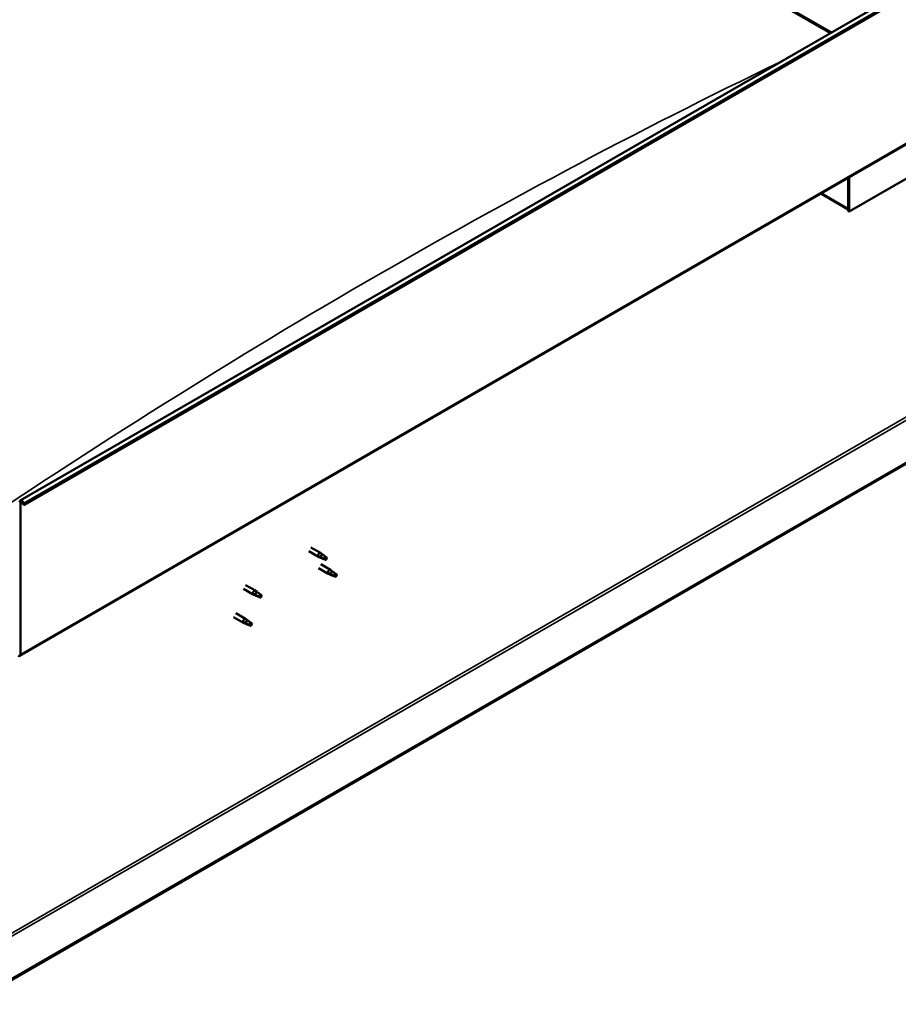
# Model space of a CAD drawing. Units: millimetres. Extents: x -6502 to 24551, y 2995 to 8837.
# Drawn here: x 10547 to 11499, y 3357 to 4424 of the extents above; entities that cross this region are included whole.
import ezdxf

# ---------------------------------------------------------------- set-up
doc = ezdxf.new("R2010")
doc.units = ezdxf.units.MM
doc.header["$LTSCALE"] = 25
doc.layers.add('Visible (ISO)', color=7, linetype='Continuous', lineweight=50)
doc.layers.add('Visible Narrow (ISO)', color=7, linetype='Continuous', lineweight=35)

msp = doc.modelspace()

# ---------------------------------------------------------------- linework, layer by layer
at = {"layer": 'Visible (ISO)'}
for p, q in [((10547.8, 3902.7), (12598.4, 5086.6)), ((12603, 5082), (10552.4, 3898.1)), ((10342, 5036.4), (11426.8, 4410.1)), ((10349.1, 5031.1), (11425.7, 4409.5)), ((11425.7, 4409.5), (10349.1, 5031.1)), ((10547.4, 3734.3), (12598.1, 4918.2)), ((12538.7, 4539), (10493, 3357.9)), ((10493, 3356.7), (12538.7, 4537.7)), ((11587.6, 4297.7), (11446.2, 4216)), ((11445.1, 4252.6), (11445.1, 4219.5)), ((11445.1, 4252.6), (11445.1, 4216.6)), ((11446.2, 4216), (11446.2, 4253.2)), ((11445.1, 4218.3), (11415.4, 4235.5)), ((11445.1, 4216.6), (11446.2, 4216)), ((10548.2, 3735.9), (10548.2, 3900.5)), ((10551.5, 3898), (10550.8, 3899.7)), ((10551.5, 3898), (10552.4, 3898.1)), ((10552.4, 3898.1), (10551.7, 3899.8)), ((10860.5, 3847.9), (10870.9, 3841.8)), ((10862.9, 3852), (10873.3, 3846)), ((10871.1, 3842.6), (10873.2, 3841.6)), ((10875.1, 3844.7), (10873.4, 3846)), ((10873.4, 3840.8), (10871, 3841.8)), ((10873.2, 3841.6), (10877.3, 3839.3)), ((10873.5, 3833.7), (10884.1, 3827.6)), ((10877.3, 3839.3), (10879.5, 3839.6)), ((10878.8, 3841.7), (10880.2, 3841)), ((10880.2, 3841), (10879.5, 3839.6)), ((10871.1, 3829.5), (10881.7, 3823.4)), ((10884.2, 3822.3), (10881.8, 3823.4)), ((10881.9, 3824.2), (10883.9, 3823.2)), ((10883.9, 3823.2), (10888, 3820.8)), ((10885.8, 3826.3), (10884.1, 3827.5)), ((10888, 3820.8), (10890.3, 3821.2)), ((10889.6, 3823.3), (10890.9, 3822.5)), ((10890.9, 3822.5), (10890.3, 3821.2)), ((10792.1, 3811.2), (10802.8, 3805.1)), ((10789.7, 3807.1), (10800.4, 3800.9)), ((10802.9, 3799.9), (10800.4, 3800.9)), ((10800.6, 3801.7), (10802.6, 3800.7)), ((10802.6, 3800.7), (10806.7, 3798.4)), ((10804.5, 3803.8), (10802.8, 3805)), ((10808.3, 3800.8), (10809.6, 3800.1)), ((10809.6, 3800.1), (10809, 3798.7)), ((10806.7, 3798.4), (10809, 3798.7)), ((10781.5, 3780.6), (10792.1, 3774.5)), ((10779.1, 3776.4), (10789.7, 3770.3)), ((10792.2, 3769.2), (10789.8, 3770.3)), ((10790, 3771.1), (10792, 3770.1)), ((10792, 3770.1), (10796.1, 3767.8)), ((10793.9, 3773.2), (10792.2, 3774.4)), ((10796.1, 3767.8), (10798.4, 3768.1)), ((10797.7, 3770.2), (10799, 3769.4)), ((10799, 3769.4), (10798.4, 3768.1))]:
    msp.add_line(p, q, dxfattribs=at)
for centre, major_axis, start_param, end_param in [((10549.6, 3899.6), (-1.75, 3.03), 4.45059, 7.068583), ((10549.6, 3899.6), (-1, 1.73), 4.45059, 7.068583), ((10872.1, 3843.9), (1.2, 2.08), 6.213805, 9.494158), ((10874.6, 3842.5), (1.02, 1.78), 0.133634, 2.356194), ((10878.7, 3840.1), (-1.02, -1.78), 3.861865, 5.497787), ((10878.7, 3840.1), (1.02, 1.78), 3.861865, 5.497787), ((10882.9, 3825.5), (1.2, 2.08), 6.213805, 9.494158), ((10885.4, 3824), (1.02, 1.78), 0.133634, 2.356194), ((10889.5, 3821.7), (-1.02, -1.78), 3.861865, 5.497787), ((10889.5, 3821.7), (1.02, 1.78), 3.861865, 5.497787), ((10801.6, 3803), (1.2, 2.08), 6.213805, 9.494158), ((10804.1, 3801.6), (1.02, 1.78), 0.133634, 2.356194), ((10808.1, 3799.2), (-1.02, -1.78), 3.861865, 5.497787), ((10808.1, 3799.2), (1.02, 1.78), 3.861865, 5.497787), ((10790.9, 3772.4), (1.2, 2.08), 6.213805, 9.494158), ((10793.5, 3770.9), (1.02, 1.78), 0.133634, 2.356194), ((10797.5, 3768.6), (-1.02, -1.78), 3.861865, 5.497787), ((10797.5, 3768.6), (1.02, 1.78), 3.861865, 5.497787), ((10545.7, 3737.4), (1.75, -3.03), 5.497787, 7.068583)]:
    msp.add_ellipse(centre, major_axis=major_axis, ratio=0.57735, start_param=start_param, end_param=end_param, dxfattribs=at)
for points, knots in [([(10873.8, 3840.6), (10873.5, 3840.7), (10873.3, 3840.8), (10872.7, 3841.1), (10872.4, 3841.3), (10871.8, 3841.6), (10871.5, 3841.9), (10871.3, 3842.2), (10871.2, 3842.3), (10871.2, 3842.4), (10871.1, 3842.5), (10871.1, 3842.6)], [0.9725494, 0.9725494, 0.9725494, 0.9725494, 1.0547969, 1.0547969, 1.1648244, 1.1648244, 1.2623094, 1.2623094, 1.290226, 1.290226, 1.3181426, 1.3181426, 1.3181426, 1.3181426]), ([(10875.5, 3844.3), (10875.4, 3844.4), (10875.3, 3844.5), (10875.1, 3844.6), (10875.1, 3844.7), (10875.1, 3844.7)], [0.9722954, 0.9722954, 0.9722954, 0.9722954, 1.054543, 1.054543, 1.0862896, 1.0862896, 1.0862896, 1.0862896]), ([(10878.8, 3841.8), (10878.6, 3842), (10878.4, 3842.1), (10877.7, 3842.6), (10877.2, 3843), (10876.4, 3843.6), (10876.1, 3843.9), (10875.7, 3844.2), (10875.6, 3844.3), (10875.5, 3844.3)], [1.0296095, 1.0296095, 1.0296095, 1.0296095, 1.1266468, 1.1266468, 1.3399415, 1.3399415, 1.5532361, 1.5532361, 1.5988171, 1.5988171, 1.5988171, 1.5988171]), ([(10878.6, 3838.4), (10878.4, 3838.5), (10878.1, 3838.7), (10877.3, 3839.1), (10876.7, 3839.3), (10875.4, 3839.9), (10874.8, 3840.1), (10874, 3840.5), (10873.9, 3840.6), (10873.8, 3840.6)], [1.0298299, 1.0298299, 1.0298299, 1.0298299, 1.1268672, 1.1268672, 1.3401618, 1.3401618, 1.5534565, 1.5534565, 1.5990374, 1.5990374, 1.5990374, 1.5990374]), ([(10884.5, 3822.2), (10884.3, 3822.3), (10884, 3822.4), (10883.5, 3822.6), (10883.1, 3822.8), (10882.6, 3823.2), (10882.3, 3823.4), (10882, 3823.7), (10882, 3823.8), (10881.9, 3824), (10881.9, 3824.1), (10881.9, 3824.2)], [0.9725494, 0.9725494, 0.9725494, 0.9725494, 1.0547969, 1.0547969, 1.1648244, 1.1648244, 1.2623094, 1.2623094, 1.290226, 1.290226, 1.3181426, 1.3181426, 1.3181426, 1.3181426]), ([(10889.4, 3819.9), (10889.1, 3820.1), (10888.9, 3820.2), (10888, 3820.6), (10887.4, 3820.9), (10886.2, 3821.4), (10885.5, 3821.7), (10884.8, 3822), (10884.6, 3822.1), (10884.5, 3822.2)], [1.0298299, 1.0298299, 1.0298299, 1.0298299, 1.1268672, 1.1268672, 1.3401618, 1.3401618, 1.5534565, 1.5534565, 1.5990374, 1.5990374, 1.5990374, 1.5990374]), ([(10886.3, 3825.9), (10886.2, 3826), (10886, 3826.1), (10885.9, 3826.2), (10885.8, 3826.2), (10885.8, 3826.3)], [0.9722954, 0.9722954, 0.9722954, 0.9722954, 1.054543, 1.054543, 1.0862896, 1.0862896, 1.0862896, 1.0862896]), ([(10889.6, 3823.4), (10889.3, 3823.5), (10889.1, 3823.7), (10888.4, 3824.2), (10888, 3824.5), (10887.2, 3825.2), (10886.8, 3825.5), (10886.4, 3825.8), (10886.3, 3825.8), (10886.3, 3825.9)], [1.0296095, 1.0296095, 1.0296095, 1.0296095, 1.1266468, 1.1266468, 1.3399415, 1.3399415, 1.5532361, 1.5532361, 1.5988171, 1.5988171, 1.5988171, 1.5988171]), ([(10803.2, 3799.7), (10803, 3799.8), (10802.7, 3799.9), (10802.1, 3800.2), (10801.8, 3800.4), (10801.2, 3800.7), (10800.9, 3801), (10800.7, 3801.3), (10800.7, 3801.4), (10800.6, 3801.5), (10800.6, 3801.6), (10800.6, 3801.7)], [0.9725494, 0.9725494, 0.9725494, 0.9725494, 1.0547969, 1.0547969, 1.1648244, 1.1648244, 1.2623094, 1.2623094, 1.290226, 1.290226, 1.3181426, 1.3181426, 1.3181426, 1.3181426]), ([(10805, 3803.4), (10804.8, 3803.5), (10804.7, 3803.6), (10804.6, 3803.7), (10804.5, 3803.8), (10804.5, 3803.8)], [0.9722954, 0.9722954, 0.9722954, 0.9722954, 1.054543, 1.054543, 1.0862896, 1.0862896, 1.0862896, 1.0862896]), ([(10808.2, 3800.9), (10808, 3801.1), (10807.8, 3801.2), (10807.1, 3801.7), (10806.7, 3802.1), (10805.8, 3802.7), (10805.5, 3803), (10805.1, 3803.3), (10805, 3803.4), (10805, 3803.4)], [1.0296095, 1.0296095, 1.0296095, 1.0296095, 1.1266468, 1.1266468, 1.3399415, 1.3399415, 1.5532361, 1.5532361, 1.5988171, 1.5988171, 1.5988171, 1.5988171]), ([(10808, 3797.5), (10807.8, 3797.6), (10807.5, 3797.8), (10806.7, 3798.2), (10806.1, 3798.4), (10804.8, 3799), (10804.2, 3799.2), (10803.5, 3799.6), (10803.3, 3799.7), (10803.2, 3799.7)], [1.0298299, 1.0298299, 1.0298299, 1.0298299, 1.1268672, 1.1268672, 1.3401618, 1.3401618, 1.5534565, 1.5534565, 1.5990374, 1.5990374, 1.5990374, 1.5990374]), ([(10792.6, 3769.1), (10792.3, 3769.2), (10792.1, 3769.3), (10791.5, 3769.6), (10791.2, 3769.7), (10790.6, 3770.1), (10790.3, 3770.3), (10790.1, 3770.7), (10790.1, 3770.8), (10790, 3770.9), (10790, 3771), (10790, 3771.1)], [0.9725494, 0.9725494, 0.9725494, 0.9725494, 1.0547969, 1.0547969, 1.1648244, 1.1648244, 1.2623094, 1.2623094, 1.290226, 1.290226, 1.3181426, 1.3181426, 1.3181426, 1.3181426]), ([(10797.4, 3766.9), (10797.2, 3767), (10796.9, 3767.1), (10796.1, 3767.5), (10795.5, 3767.8), (10794.2, 3768.3), (10793.6, 3768.6), (10792.9, 3769), (10792.7, 3769), (10792.6, 3769.1)], [1.0298299, 1.0298299, 1.0298299, 1.0298299, 1.1268672, 1.1268672, 1.3401618, 1.3401618, 1.5534565, 1.5534565, 1.5990374, 1.5990374, 1.5990374, 1.5990374]), ([(10794.3, 3772.8), (10794.2, 3772.9), (10794.1, 3773), (10794, 3773.1), (10793.9, 3773.2), (10793.9, 3773.2)], [0.9722954, 0.9722954, 0.9722954, 0.9722954, 1.054543, 1.054543, 1.0862896, 1.0862896, 1.0862896, 1.0862896]), ([(10797.6, 3770.3), (10797.4, 3770.5), (10797.2, 3770.6), (10796.5, 3771.1), (10796.1, 3771.4), (10795.2, 3772.1), (10794.9, 3772.4), (10794.5, 3772.7), (10794.4, 3772.7), (10794.3, 3772.8)], [1.0296095, 1.0296095, 1.0296095, 1.0296095, 1.1266468, 1.1266468, 1.3399415, 1.3399415, 1.5532361, 1.5532361, 1.5988171, 1.5988171, 1.5988171, 1.5988171])]:
    msp.add_open_spline(points, degree=3, knots=knots, dxfattribs=at)
for points in [[(10879.5, 3839.6), (10879.3, 3839.3), (10879, 3838.8), (10878.6, 3838.4)], [(10879.5, 3839.6), (10879.3, 3840.3), (10879, 3841.1), (10878.8, 3841.8)], [(10890.3, 3821.2), (10890, 3820.8), (10889.7, 3820.4), (10889.4, 3819.9)], [(10890.3, 3821.2), (10890, 3821.9), (10889.8, 3822.6), (10889.6, 3823.4)], [(10809, 3798.7), (10808.7, 3799.4), (10808.5, 3800.2), (10808.2, 3800.9)], [(10809, 3798.7), (10808.7, 3798.3), (10808.4, 3797.9), (10808, 3797.5)], [(10798.4, 3768.1), (10798.1, 3767.7), (10797.8, 3767.3), (10797.4, 3766.9)], [(10798.4, 3768.1), (10798.1, 3768.8), (10797.8, 3769.6), (10797.6, 3770.3)]]:
    msp.add_open_spline(points, degree=3, dxfattribs=at)
at = {"layer": 'Visible Narrow (ISO)'}
for p, q in [((12602.3, 5083.8), (10551.7, 3899.8)), ((12598.8, 4919.9), (10548.2, 3735.9)), ((10490.5, 3405.9), (12497.3, 4564.5)), ((10490.5, 3402.6), (12498.7, 4562)), ((11416.5, 4236.1), (11445.1, 4219.5)), ((10548.2, 3900.5), (10547.1, 3901.1)), ((10549.6, 3901.3), (10548.2, 3900.5)), ((10551.7, 3899.8), (10550.8, 3899.7)), ((10547.1, 3736.5), (10548.2, 3735.9))]:
    msp.add_line(p, q, dxfattribs=at)
msp.add_ellipse((10936, -1927.7), major_axis=(-3720.4, -6443.9), ratio=0.57735, start_param=3.844091, end_param=4.021022, dxfattribs=at)

doc.saveas('drawing.dxf')
